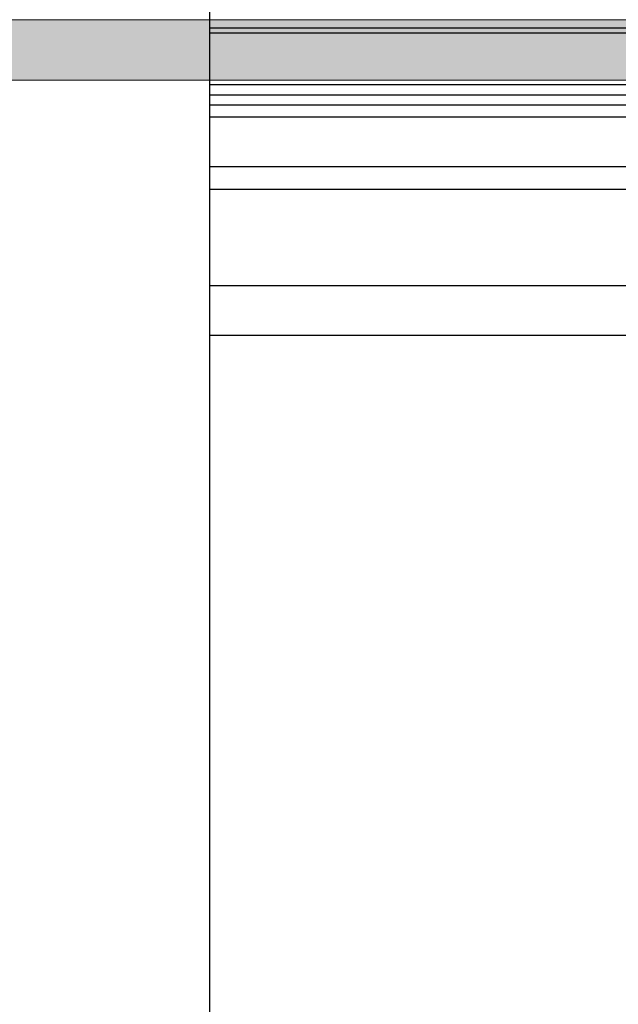
# Model space of a CAD drawing. Units: millimetres. Extents: x 576149629 to 576157422, y 353403521 to 353416409.
# Drawn here: x 576154190 to 576154220, y 353410869 to 353410918 of the extents above; entities that cross this region are included whole.
import ezdxf

# ---------------------------------------------------------------- set-up
doc = ezdxf.new("R2010")
doc.units = ezdxf.units.MM
doc.header["$MEASUREMENT"] = 0
for name, color, linetype, lineweight in [('0_Pen_No__1', 7, 'Continuous', 30), ('0_Pen_No__123', 3, 'Continuous', 5), ('A-DIMS_Pen_No__1', 7, 'Continuous', 30)]:
    doc.layers.add(name, color=color, linetype=linetype, lineweight=lineweight)
doc.layers.add('A-DIMS', color=7, linetype='Continuous')
doc.styles.add('GENERATED_STYLE_1', font='Tahoma_1.ttf')
doc.dimstyles.new('GENERATED_STYLE__2', dxfattribs={"dimtxt": 200, "dimasz": 95, "dimexe": 0.18, "dimexo": 10000, "dimgap": 0.09, "dimtad": 1, "dimdec": 0, "dimzin": 0, "dimdsep": 46, "dimtxsty": 'GENERATED_STYLE_1', "dimblk": 'ARROWHEAD_6', "dimblk1": 'ARROWHEAD_6', "dimblk2": 'ARROWHEAD_6', "dimcen": 0.09, "dimclrd": 7, "dimclre": 7, "dimclrt": 7, "dimadec": 0, "dimazin": 0, "dimtfac": 1, "dimtdec": 4, "dimtmove": 0, "dimatfit": 3, "dimfxl": 1, "dimtolj": 1, "dimtzin": 0, "dimarcsym": 0})

# ---------------------------------------------------------------- blocks, each defined once
blk = doc.blocks.new('JK2_divsl_jumts')
at = {"layer": '0_Pen_No__1', "linetype": 'Continuous'}
for p, q in [((814.488, 1100), (814.488, 0)), ((814.737, 1100), (814.737, 0)), ((817.289, 1100), (817.289, 0)), ((817.801, 1100), (817.801, 0)), ((818.305, 1100), (818.305, 0)), ((818.904, 1100), (818.904, 0)), ((821.368, 1100), (821.368, 0)), ((822.477, 1100), (822.477, 0)), ((827.261, 1100), (827.261, 0)), ((829.723, 1100), (829.723, 0)), ((820.049, 0), (746.771, 0)), ((828.254, 0), (820.049, 0)), ((828.674, 0), (828.254, 0)), ((829.036, 0), (828.674, 0)), ((829.33, 0), (829.036, 0)), ((829.546, 0), (829.33, 0)), ((829.678, 0), (829.546, 0)), ((829.723, 0), (829.678, 0)), ((900.022, 0), (829.723, 0))]:
    blk.add_line(p, q, dxfattribs=at)
blk = doc.blocks.new('00_slborts')
at = {"layer": '0_Pen_No__123', "linetype": 'Continuous'}
blk.add_hatch(color=256, dxfattribs=at).paths.add_polyline_path([(206.018, 0), (206.018, 3), (-205.614, 3), (-205.614, 0)])
for p, q in [((-174.988, 3), (188.018, 3)), ((-174.988, 0), (188.018, 0))]:
    blk.add_line(p, q, dxfattribs=at)
blk = doc.blocks.new('*D146', base_point=(576123767.383, 353365038.685))
at = {"layer": 'A-DIMS_Pen_No__1', "linetype": 'Continuous', "transparency": 16777216}
for p, q in [((576150265.705, 353413077.492), (576150265.705, 353413152.492)), ((576150315.705, 353413027.492), (576150215.705, 353413127.492)), ((576150359.455, 353413077.492), (576150171.955, 353413077.492)), ((576150265.705, 353408667.492), (576150265.705, 353413077.492)), ((576150215.705, 353408717.492), (576150315.705, 353408617.492)), ((576150359.455, 353408667.492), (576150171.955, 353408667.492)), ((576150265.705, 353408592.492), (576150265.705, 353408667.492))]:
    blk.add_line(p, q, dxfattribs=at)
at = {"layer": 'A-DIMS_Pen_No__1', "transparency": 16777216, "insert": (576150225.705, 353410529.634), "char_height": 200, "attachment_point": 7, "rotation": 90, "style": 'GENERATED_STYLE_1'}
blk.add_mtext('\\A1;{\\fTahoma|b0|i0|c0|p34;4\xa0410}', dxfattribs=at)
blk = doc.blocks.new('ARROWHEAD_6')
at = {"color": 0, "linetype": 'Continuous', "lineweight": 0}
for p, q in [((-0.5, -0.5), (0.5, 0.5)), ((0, 0), (-1, 0))]:
    blk.add_line(p, q, dxfattribs=at)
blk = doc.blocks.new('*D167', base_point=(576123767.383, 353365038.685))
at = {"layer": 'A-DIMS_Pen_No__1', "linetype": 'Continuous', "transparency": 16777216}
for p, q in [((576150625.3, 353411577.492), (576150625.3, 353411652.492)), ((576150675.3, 353411527.492), (576150575.3, 353411627.492)), ((576150719.05, 353411577.492), (576150531.55, 353411577.492)), ((576150625.3, 353409667.492), (576150625.3, 353411577.492)), ((576150575.3, 353409717.492), (576150675.3, 353409617.492)), ((576150719.05, 353409667.492), (576150531.55, 353409667.492)), ((576150625.3, 353409592.492), (576150625.3, 353409667.492))]:
    blk.add_line(p, q, dxfattribs=at)
at = {"layer": 'A-DIMS_Pen_No__1', "transparency": 16777216, "insert": (576150585.3, 353410279.634), "char_height": 200, "attachment_point": 7, "rotation": 90, "style": 'GENERATED_STYLE_1'}
blk.add_mtext('\\A1;{\\fTahoma|b0|i0|c0|p34;1\xa0910}', dxfattribs=at)

msp = doc.modelspace()

# ---------------------------------------------------------------- block references
at = {"color": 3, "linetype": 'Continuous', "lineweight": 5, "zscale": 1000}
msp.add_blockref('00_slborts', (576154127.65, 353410915.213), dxfattribs=at)
at = {"layer": '0_Pen_No__1', "linetype": 'Continuous', "zscale": 1000, "rotation": 270}
msp.add_blockref('JK2_divsl_jumts', (576154199.668, 353411732.275), dxfattribs=at)

# ---------------------------------------------------------------- dimensions: what is measured, and where the dimension line sits
at = {"layer": 'A-DIMS', "linetype": 'Continuous'}
for base, p1, p2, picture, middle in [((576150265.705, 353413077.492), (576154249.668, 353408667.492), (576153749.668, 353413077.492), '*D146', (576150125.705, 353410871.577)), ((576150625.3, 353411577.492), (576154339.668, 353409667.492), (576154289.668, 353411577.492), '*D167', (576150485.3, 353410621.577))]:
    dim = msp.add_linear_dim(base=base, p1=p1, p2=p2, angle=90, dimstyle='GENERATED_STYLE__2', dxfattribs=at)
    dim.commit()
    dim.dimension.update_dxf_attribs({"geometry": picture, "text_midpoint": middle, "dimtype": 160, "text_rotation": 90})

doc.saveas('drawing.dxf')
